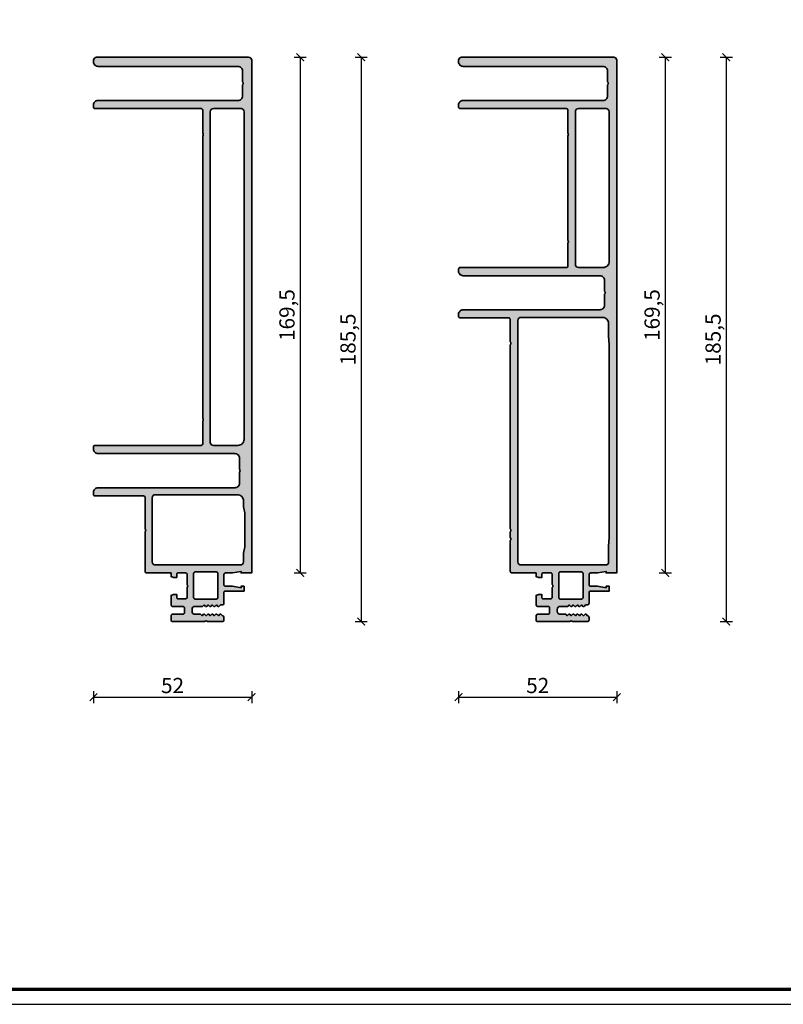
# Model space of a CAD drawing. Units: millimetres. Extents: x -29265 to 23610, y 389 to 71324.
# Drawn here: x 5576 to 5827, y 659 to 983 of the extents above; entities that cross this region are included whole.
import ezdxf

# ---------------------------------------------------------------- set-up
doc = ezdxf.new("R2010")
doc.units = ezdxf.units.MM
doc.linetypes.add('AUSGEZOGEN', pattern=[0])
doc.layers.add('l', color=6, linetype='Continuous')
doc.layers.add('RAHMEN', color=7, linetype='AUSGEZOGEN')
doc.layers.add('nicht drucken', color=6, linetype='Continuous', plot=False)
for name, color, linetype, lineweight in [('Rahmen (ISO)', 7, 'Continuous', 70), ('S03_AL_Kontur', 255, 'Continuous', 35), ('S04_AL_Schraffur', 253, 'Continuous', 25)]:
    doc.layers.add(name, color=color, linetype=linetype, lineweight=lineweight)
doc.styles.add('Arial', font='arialbd.ttf')
doc.styles.get("Standard").update_dxf_attribs({"font": 'arial.ttf'})
doc.dimstyles.new('ISO-25', dxfattribs={"dimtxt": 2.5, "dimasz": 2.5, "dimexe": 1.25, "dimexo": 0.625, "dimtad": 1, "dimtxsty": 'Standard', "dimcen": 2.5, "dimadec": 0, "dimazin": 0, "dimtfac": 1, "dimtmove": 0, "dimatfit": 3, "dimfxl": 1, "dimarcsym": 0})

# ---------------------------------------------------------------- blocks, each defined once
blk = doc.blocks.new('Rahmen A0 Profilsystem')
at = {"layer": 'nicht drucken'}
blk.add_line((3850, 665.82), (5039, 665.82), dxfattribs=at)
blk.add_lwpolyline([(3850, 665.82), (5039, 665.82), (5039, 1506.82), (3850, 1506.82)], close=True, dxfattribs=at)
at = {"layer": 'Rahmen (ISO)'}
blk.add_lwpolyline([(3855, 670.82), (5034, 670.82), (5034, 1501.82), (3855, 1501.82)], close=True, dxfattribs=at)
blk = doc.blocks.new('524540_s')
at = {"layer": 'S04_AL_Schraffur'}
h = blk.add_hatch(color=256, dxfattribs=at)
h.dxf.hatch_style = 1
h.paths.add_polyline_path([(57, 184.5, 0.414214), (56, 185.5), (6, 185.5, 0.414214), (5, 184.5), (5, 184, 0.414214), (6.5, 182.5), (52.5, 182.5, -0.414214), (54, 181), (54, 177.4, -0.4), (54, 176.4), (54, 172.8, -0.414214), (52.5, 171.3), (6.5, 171.3, 0.414214), (5, 169.8), (5, 169.1, 0.414214), (5.5, 168.6), (40.4, 168.6, -0.414214), (40.9, 168.1), (40.9, 160.6, -0.4), (40.9, 159.6), (40.9, 66.9, -0.4), (40.9, 65.9), (40.9, 58.4, -0.414214), (40.4, 57.9), (5.5, 57.9, 0.414214), (5, 57.4), (5, 56.7, 0.414214), (6.5, 55.2), (51.5, 55.2, -0.414214), (53, 53.7), (53, 50.1, -0.4), (53, 49.1), (53, 45.5, -0.414214), (51.5, 44), (6.5, 44, 0.414214), (5, 42.5), (5, 41.8, 0.414214), (5.5, 41.3), (21.5, 41.3, -0.414214), (22, 40.8), (22, 30.5, -0.4), (22, 29.5), (22, 16.5, 0.414214), (22.5, 16), (30.5, 16), (30.5, 14.8), (31.3, 14.5), (32.4, 14.5), (32.4, 15.7, -0.414214), (32.7, 16), (35.3, 16, -0.414214), (35.8, 15.5), (35.8, 12.2, -0.4), (35.8, 11.2), (35.8, 8, -0.414214), (35.3, 7.5), (32.7, 7.5, -0.414214), (32.4, 7.8), (32.4, 8.9), (31.3, 8.9), (30.5, 8.6), (30.5, 5.5, 0.414214), (31, 5), (34.4, 5, -0.414214), (34.9, 4.5), (34.9, 2.9, -0.414214), (34.4, 2.4), (31, 2.4, 0.414214), (30.5, 1.9), (30.5, 0.5, 0.414214), (31, 0), (41.5, 0, -0.4), (42.5, 0), (47.4, 0, 0.414214), (47.9, 0.5), (47.9, 1.4, 0.414214), (47.4, 1.9), (46.9, 2.4), (46.56, 2.4), (46.06, 1.9), (45.56, 2.4), (45.22, 2.4), (44.72, 1.9), (44.22, 2.4), (43.88, 2.4), (43.38, 1.9), (42.88, 2.4), (42.54, 2.4), (42.04, 1.9), (41.54, 2.4), (41.2, 2.4), (40.7, 1.9), (40.2, 2.4), (38.4, 2.4, -0.414214), (37.4, 3.4), (37.4, 4, -0.414214), (38.4, 5), (40.87, 5), (41.37, 5.5), (41.87, 5), (42.21, 5), (42.71, 5.5), (43.21, 5), (43.55, 5), (44.05, 5.5), (44.55, 5), (44.89, 5), (45.39, 5.5), (45.89, 5), (46.23, 5), (46.73, 5.5), (47.4, 5.5, 0.414214), (47.9, 6), (47.9, 9.7, -0.414214), (48.2, 10), (54.5, 10), (54.5, 11.6), (53.5, 11.6), (53.5, 11.1), (50.66, 11.6), (48.4, 11.6, -0.414214), (47.9, 12.1), (47.9, 15.5, -0.414214), (48.4, 16), (50.66, 16), (53.5, 16.5), (53.5, 16), (57, 16)])
h.paths.add_polyline_path([(54.5, 167.6), (54.5, 59.9, -0.414214), (52.5, 57.9), (44.4, 57.9, -0.414214), (43.4, 58.9), (43.4, 167.6, -0.414214), (44.4, 168.6), (53.5, 168.6, -0.414214)], flags=16)
h.paths.add_polyline_path([(52.3, 41.7, -0.414214), (54.3, 39.7), (54.3, 37.76), (54.7, 35.7), (54.7, 24.6), (54.3, 22.54), (54.3, 19.6, -0.414214), (53.3, 18.6), (25.3, 18.6, -0.414214), (24.3, 19.6), (24.3, 40.7, -0.414214), (25.3, 41.7)], flags=16)
h.paths.add_polyline_path([(45.4, 16.3, -0.414214), (45.9, 15.8), (45.9, 7.9, -0.414214), (45.4, 7.4), (38.4, 7.4, -0.414214), (37.9, 7.9), (37.9, 15.8, -0.414214), (38.4, 16.3)], flags=16)
at = {"layer": 'S03_AL_Kontur'}
for points in [[(56, 185.5, -0.414214), (57, 184.5), (57, 16), (53.5, 16), (53.5, 16.5), (50.66, 16), (48.4, 16, 0.414214), (47.9, 15.5), (47.9, 12.1, 0.414214), (48.4, 11.6), (50.66, 11.6), (53.5, 11.1), (53.5, 11.6), (54.5, 11.6), (54.5, 10), (48.2, 10, 0.414214), (47.9, 9.7), (47.9, 6, -0.414214), (47.4, 5.5), (46.73, 5.5), (46.23, 5), (45.89, 5), (45.39, 5.5), (44.89, 5), (44.55, 5), (44.05, 5.5), (43.55, 5), (43.21, 5), (42.71, 5.5), (42.21, 5), (41.87, 5), (41.37, 5.5), (40.87, 5), (38.4, 5, 0.414214), (37.4, 4), (37.4, 3.4, 0.414214), (38.4, 2.4), (40.2, 2.4), (40.7, 1.9), (41.2, 2.4), (41.54, 2.4), (42.04, 1.9), (42.54, 2.4), (42.88, 2.4), (43.38, 1.9), (43.88, 2.4), (44.22, 2.4), (44.72, 1.9), (45.22, 2.4), (45.56, 2.4), (46.06, 1.9), (46.56, 2.4), (46.9, 2.4), (47.4, 1.9, -0.414214), (47.9, 1.4), (47.9, 0.5, -0.414214), (47.4, 0), (42.5, 0, 0.4), (41.5, 0), (31, 0, -0.414214), (30.5, 0.5), (30.5, 1.9, -0.414214), (31, 2.4), (34.4, 2.4, 0.414214), (34.9, 2.9), (34.9, 4.5, 0.414214), (34.4, 5), (31, 5, -0.414214), (30.5, 5.5), (30.5, 8.6), (31.3, 8.9), (32.4, 8.9), (32.4, 7.8, 0.414214), (32.7, 7.5), (35.3, 7.5, 0.414214), (35.8, 8), (35.8, 11.2, 0.4), (35.8, 12.2), (35.8, 15.5, 0.414214), (35.3, 16), (32.7, 16, 0.414214), (32.4, 15.7), (32.4, 14.5), (31.3, 14.5), (30.5, 14.8), (30.5, 16), (22.5, 16, -0.414214), (22, 16.5), (22, 29.5, 0.4), (22, 30.5), (22, 40.8, 0.414214), (21.5, 41.3), (5.5, 41.3, -0.414214), (5, 41.8), (5, 42.5, -0.414214), (6.5, 44), (51.5, 44, 0.414214), (53, 45.5), (53, 49.1, 0.4), (53, 50.1), (53, 53.7, 0.414214), (51.5, 55.2), (6.5, 55.2, -0.414214), (5, 56.7), (5, 57.4, -0.414214), (5.5, 57.9), (40.4, 57.9, 0.414214), (40.9, 58.4), (40.9, 65.9, 0.4), (40.9, 66.9), (40.9, 159.6, 0.4), (40.9, 160.6), (40.9, 168.1, 0.414214), (40.4, 168.6), (5.5, 168.6, -0.414214), (5, 169.1), (5, 169.8, -0.414214), (6.5, 171.3), (52.5, 171.3, 0.414214), (54, 172.8), (54, 176.4, 0.4), (54, 177.4), (54, 181, 0.414214), (52.5, 182.5), (6.5, 182.5, -0.414214), (5, 184), (5, 184.5, -0.414214), (6, 185.5)], [(52.5, 57.9, 0.414214), (54.5, 59.9), (54.5, 167.6, 0.414214), (53.5, 168.6), (44.4, 168.6, 0.414214), (43.4, 167.6), (43.4, 58.9, 0.414214), (44.4, 57.9)], [(54.7, 35.7), (54.3, 37.76), (54.3, 39.7, 0.414214), (52.3, 41.7), (25.3, 41.7, 0.414214), (24.3, 40.7), (24.3, 19.6, 0.414214), (25.3, 18.6), (53.3, 18.6, 0.414214), (54.3, 19.6), (54.3, 22.54), (54.7, 24.6)], [(37.9, 7.9, 0.414214), (38.4, 7.4), (45.4, 7.4, 0.414214), (45.9, 7.9), (45.9, 15.8, 0.414214), (45.4, 16.3), (38.4, 16.3, 0.414214), (37.9, 15.8)]]:
    blk.add_lwpolyline(points, format="xyb", close=True, dxfattribs=at)
blk = doc.blocks.new('524550_s')
at = {"layer": 'S04_AL_Schraffur'}
h = blk.add_hatch(color=256, dxfattribs=at)
h.dxf.hatch_style = 1
h.paths.add_polyline_path([(57, 184.5, 0.414214), (56, 185.5), (6, 185.5, 0.414214), (5, 184.5), (5, 184, 0.414214), (6.5, 182.5), (52.5, 182.5, -0.414214), (54, 181), (54, 177.4, -0.4), (54, 176.4), (54, 172.8, -0.414214), (52.5, 171.3), (6.5, 171.3, 0.414214), (5, 169.8), (5, 169.1, 0.414214), (5.5, 168.6), (40.4, 168.6, -0.414214), (40.9, 168.1), (40.9, 160.6, -0.4), (40.9, 159.6), (40.9, 125.4, -0.4), (40.9, 124.4), (40.9, 116.9, -0.414214), (40.4, 116.4), (5.5, 116.4, 0.414214), (5, 115.9), (5, 115.2, 0.414214), (6.5, 113.7), (51.5, 113.7, -0.414214), (53, 112.2), (53, 108.6, -0.4), (53, 107.6), (53, 104, -0.414214), (51.5, 102.5), (6.5, 102.5, 0.414214), (5, 101), (5, 100.3, 0.414214), (5.5, 99.8), (21.5, 99.8, -0.414214), (22, 99.3), (22, 92, -0.4), (22, 91), (22, 30.5, -0.4), (22, 29.5), (22, 27.6, -0.4), (22, 26.6), (22, 16.5, 0.414214), (22.5, 16), (30.5, 16), (30.5, 14.8), (31.3, 14.5), (32.4, 14.5), (32.4, 15.7, -0.414214), (32.7, 16), (35.3, 16, -0.414214), (35.8, 15.5), (35.8, 12.2, -0.4), (35.8, 11.2), (35.8, 8, -0.414214), (35.3, 7.5), (32.7, 7.5, -0.414214), (32.4, 7.8), (32.4, 8.9), (31.3, 8.9), (30.5, 8.6), (30.5, 5.5, 0.414214), (31, 5), (34.4, 5, -0.414214), (34.9, 4.5), (34.9, 2.9, -0.414214), (34.4, 2.4), (31, 2.4, 0.414214), (30.5, 1.9), (30.5, 0.5, 0.414214), (31, 0), (41.5, 0, -0.4), (42.5, 0), (47.4, 0, 0.414214), (47.9, 0.5), (47.9, 1.4, 0.414214), (47.4, 1.9), (46.9, 2.4), (46.56, 2.4), (46.06, 1.9), (45.56, 2.4), (45.22, 2.4), (44.72, 1.9), (44.22, 2.4), (43.88, 2.4), (43.38, 1.9), (42.88, 2.4), (42.54, 2.4), (42.04, 1.9), (41.54, 2.4), (41.2, 2.4), (40.7, 1.9), (40.2, 2.4), (38.4, 2.4, -0.414214), (37.4, 3.4), (37.4, 4, -0.414214), (38.4, 5), (40.87, 5), (41.37, 5.5), (41.87, 5), (42.21, 5), (42.71, 5.5), (43.21, 5), (43.55, 5), (44.05, 5.5), (44.55, 5), (44.89, 5), (45.39, 5.5), (45.89, 5), (46.23, 5), (46.73, 5.5), (47.4, 5.5, 0.414214), (47.9, 6), (47.9, 9.7, -0.414214), (48.2, 10), (54.5, 10), (54.5, 11.6), (53.5, 11.6), (53.5, 11.1), (50.66, 11.6), (48.4, 11.6, -0.414214), (47.9, 12.1), (47.9, 15.5, -0.414214), (48.4, 16), (50.66, 16), (53.5, 16.5), (53.5, 16), (57, 16)])
h.paths.add_polyline_path([(54.5, 167.6), (54.5, 118.4, -0.414214), (52.5, 116.4), (44.4, 116.4, -0.414214), (43.4, 117.4), (43.4, 167.6, -0.414214), (44.4, 168.6), (53.5, 168.6, -0.414214)], flags=16)
h.paths.add_polyline_path([(54.3, 98), (54.3, 93.86), (54.5, 91), (54.5, 27.6), (54.3, 24.74), (54.3, 19.6, -0.414214), (53.3, 18.6), (25.5, 18.6, -0.414214), (24.5, 19.6), (24.5, 99, -0.414214), (25.5, 100), (52.3, 100, -0.414214)], flags=16)
h.paths.add_polyline_path([(45.4, 16.3, -0.414214), (45.9, 15.8), (45.9, 7.9, -0.414214), (45.4, 7.4), (38.4, 7.4, -0.414214), (37.9, 7.9), (37.9, 15.8, -0.414214), (38.4, 16.3)], flags=16)
at = {"layer": 'S03_AL_Kontur'}
for points in [[(5, 184.5, -0.414214), (6, 185.5), (56, 185.5, -0.414214), (57, 184.5), (57, 16), (53.5, 16), (53.5, 16.5), (50.66, 16), (48.4, 16, 0.414214), (47.9, 15.5), (47.9, 12.1, 0.414214), (48.4, 11.6), (50.66, 11.6), (53.5, 11.1), (53.5, 11.6), (54.5, 11.6), (54.5, 10), (48.2, 10, 0.414214), (47.9, 9.7), (47.9, 6, -0.414214), (47.4, 5.5), (46.73, 5.5), (46.23, 5), (45.89, 5), (45.39, 5.5), (44.89, 5), (44.55, 5), (44.05, 5.5), (43.55, 5), (43.21, 5), (42.71, 5.5), (42.21, 5), (41.87, 5), (41.37, 5.5), (40.87, 5), (38.4, 5, 0.414214), (37.4, 4), (37.4, 3.4, 0.414214), (38.4, 2.4), (40.2, 2.4), (40.7, 1.9), (41.2, 2.4), (41.54, 2.4), (42.04, 1.9), (42.54, 2.4), (42.88, 2.4), (43.38, 1.9), (43.88, 2.4), (44.22, 2.4), (44.72, 1.9), (45.22, 2.4), (45.56, 2.4), (46.06, 1.9), (46.56, 2.4), (46.9, 2.4), (47.4, 1.9, -0.414214), (47.9, 1.4), (47.9, 0.5, -0.414214), (47.4, 0), (42.5, 0, 0.4), (41.5, 0), (31, 0, -0.414214), (30.5, 0.5), (30.5, 1.9, -0.414214), (31, 2.4), (34.4, 2.4, 0.414214), (34.9, 2.9), (34.9, 4.5, 0.414214), (34.4, 5), (31, 5, -0.414214), (30.5, 5.5), (30.5, 8.6), (31.3, 8.9), (32.4, 8.9), (32.4, 7.8, 0.414214), (32.7, 7.5), (35.3, 7.5, 0.414214), (35.8, 8), (35.8, 11.2, 0.4), (35.8, 12.2), (35.8, 15.5, 0.414214), (35.3, 16), (32.7, 16, 0.414214), (32.4, 15.7), (32.4, 14.5), (31.3, 14.5), (30.5, 14.8), (30.5, 16), (22.5, 16, -0.414214), (22, 16.5), (22, 26.6, 0.4), (22, 27.6), (22, 29.5, 0.4), (22, 30.5), (22, 91, 0.4), (22, 92), (22, 99.3, 0.414214), (21.5, 99.8), (5.5, 99.8, -0.414214), (5, 100.3), (5, 101, -0.414214), (6.5, 102.5), (51.5, 102.5, 0.414214), (53, 104), (53, 107.6, 0.4), (53, 108.6), (53, 112.2, 0.414214), (51.5, 113.7), (6.5, 113.7, -0.414214), (5, 115.2), (5, 115.9, -0.414214), (5.5, 116.4), (40.4, 116.4, 0.414214), (40.9, 116.9), (40.9, 124.4, 0.4), (40.9, 125.4), (40.9, 159.6, 0.4), (40.9, 160.6), (40.9, 168.1, 0.414214), (40.4, 168.6), (5.5, 168.6, -0.414214), (5, 169.1), (5, 169.8, -0.414214), (6.5, 171.3), (52.5, 171.3, 0.414214), (54, 172.8), (54, 176.4, 0.4), (54, 177.4), (54, 181, 0.414214), (52.5, 182.5), (6.5, 182.5, -0.414214), (5, 184)], [(52.5, 116.4, 0.414214), (54.5, 118.4), (54.5, 167.6, 0.414214), (53.5, 168.6), (44.4, 168.6, 0.414214), (43.4, 167.6), (43.4, 117.4, 0.414214), (44.4, 116.4)], [(54.5, 91), (54.3, 93.86), (54.3, 98, 0.414214), (52.3, 100), (25.5, 100, 0.414214), (24.5, 99), (24.5, 19.6, 0.414214), (25.5, 18.6), (53.3, 18.6, 0.414214), (54.3, 19.6), (54.3, 24.74), (54.5, 27.6)], [(37.9, 7.9, 0.414214), (38.4, 7.4), (45.4, 7.4, 0.414214), (45.9, 7.9), (45.9, 15.8, 0.414214), (45.4, 16.3), (38.4, 16.3, 0.414214), (37.9, 15.8)]]:
    blk.add_lwpolyline(points, format="xyb", close=True, dxfattribs=at)
blk = doc.blocks.new('_ArchTick')
at = {"color": 0, "linetype": 'ByBlock', "const_width": 0.15}
blk.add_lwpolyline([(-0.5, -0.5), (0.5, 0.5)], dxfattribs=at)
blk = doc.blocks.new('*D14860')
at = {"layer": 'Defpoints', "color": 0}
for p in [(5652, 847.9), (5600, 823.4), (5652, 759.9)]:
    blk.add_point(p, dxfattribs=at)
at = {"layer": 'l', "color": 0, "lineweight": -2}
for p, q in [((5600, 761.9), (5600, 757.9)), ((5652, 761.9), (5652, 757.9)), ((5600, 759.9), (5652, 759.9))]:
    blk.add_line(p, q, dxfattribs=at)
at = {"layer": 'l', "color": 0, "lineweight": -2, "xscale": 2.5, "yscale": 2.5, "zscale": 2.5, "rotation": 180}
blk.add_blockref('_ArchTick', (5600, 759.9), dxfattribs=at)
at = {"layer": 'l', "color": 0, "lineweight": -2, "xscale": 2.5, "yscale": 2.5, "zscale": 2.5}
blk.add_blockref('_ArchTick', (5652, 759.9), dxfattribs=at)
at = {"layer": 'l', "color": 0, "insert": (5626, 763.075), "char_height": 5, "attachment_point": 5, "style": 'Arial'}
blk.add_mtext('52', dxfattribs=at)
blk = doc.blocks.new('*D14861')
at = {"layer": 'Defpoints', "color": 0}
for p in [(5772, 847.9), (5720, 823.4), (5772, 759.9)]:
    blk.add_point(p, dxfattribs=at)
at = {"layer": 'l', "color": 0, "lineweight": -2}
for p, q in [((5720, 761.9), (5720, 757.9)), ((5772, 761.9), (5772, 757.9)), ((5720, 759.9), (5772, 759.9))]:
    blk.add_line(p, q, dxfattribs=at)
at = {"layer": 'l', "color": 0, "lineweight": -2, "xscale": 2.5, "yscale": 2.5, "zscale": 2.5, "rotation": 180}
blk.add_blockref('_ArchTick', (5720, 759.9), dxfattribs=at)
at = {"layer": 'l', "color": 0, "lineweight": -2, "xscale": 2.5, "yscale": 2.5, "zscale": 2.5}
blk.add_blockref('_ArchTick', (5772, 759.9), dxfattribs=at)
at = {"layer": 'l', "color": 0, "insert": (5746, 763.075), "char_height": 5, "attachment_point": 5, "style": 'Arial'}
blk.add_mtext('52', dxfattribs=at)
blk = doc.blocks.new('*D14883')
at = {"layer": 'Defpoints', "color": 0}
for p in [(5632, 970.23), (5650.6, 800.73), (5667.94, 800.73)]:
    blk.add_point(p, dxfattribs=at)
at = {"layer": 'l', "color": 0, "lineweight": -2}
for p, q in [((5665.94, 970.23), (5669.94, 970.23)), ((5667.94, 970.23), (5667.94, 800.73)), ((5665.94, 800.73), (5669.94, 800.73))]:
    blk.add_line(p, q, dxfattribs=at)
at = {"layer": 'l', "color": 0, "lineweight": -2, "xscale": 2.5, "yscale": 2.5, "zscale": 2.5}
for p, rotation in [((5667.94, 970.23), 90), ((5667.94, 800.73), 270)]:
    blk.add_blockref('_ArchTick', p, dxfattribs=dict(at, rotation=rotation))
at = {"layer": 'l', "color": 0, "insert": (5664.25, 885.48), "char_height": 5, "attachment_point": 5, "rotation": 90, "style": 'Arial'}
blk.add_mtext('169,5', dxfattribs=at)
blk = doc.blocks.new('*D14884')
at = {"layer": 'Defpoints', "color": 0}
for p in [(5626, 970.23), (5639.95, 784.73), (5687.99, 784.73)]:
    blk.add_point(p, dxfattribs=at)
at = {"layer": 'l', "color": 0, "lineweight": -2}
for p, q in [((5685.99, 970.23), (5689.99, 970.23)), ((5687.99, 970.23), (5687.99, 784.73)), ((5685.99, 784.73), (5689.99, 784.73))]:
    blk.add_line(p, q, dxfattribs=at)
at = {"layer": 'l', "color": 0, "lineweight": -2, "xscale": 2.5, "yscale": 2.5, "zscale": 2.5}
for p, rotation in [((5687.99, 970.23), 90), ((5687.99, 784.73), 270)]:
    blk.add_blockref('_ArchTick', p, dxfattribs=dict(at, rotation=rotation))
at = {"layer": 'l', "color": 0, "insert": (5684.3, 877.48), "char_height": 5, "attachment_point": 5, "rotation": 90, "style": 'Arial'}
blk.add_mtext('185,5', dxfattribs=at)
blk = doc.blocks.new('*D14885')
at = {"layer": 'Defpoints', "color": 0}
for p in [(5756, 970.23), (5771, 800.73), (5787.94, 800.73)]:
    blk.add_point(p, dxfattribs=at)
at = {"layer": 'l', "color": 0, "lineweight": -2}
for p, q in [((5785.94, 970.23), (5789.94, 970.23)), ((5787.94, 970.23), (5787.94, 800.73)), ((5785.94, 800.73), (5789.94, 800.73))]:
    blk.add_line(p, q, dxfattribs=at)
at = {"layer": 'l', "color": 0, "lineweight": -2, "xscale": 2.5, "yscale": 2.5, "zscale": 2.5}
for p, rotation in [((5787.94, 970.23), 90), ((5787.94, 800.73), 270)]:
    blk.add_blockref('_ArchTick', p, dxfattribs=dict(at, rotation=rotation))
at = {"layer": 'l', "color": 0, "insert": (5784.25, 885.48), "char_height": 5, "attachment_point": 5, "rotation": 90, "style": 'Arial'}
blk.add_mtext('169,5', dxfattribs=at)
blk = doc.blocks.new('*D14886')
at = {"layer": 'Defpoints', "color": 0}
for p in [(5746, 970.23), (5759.95, 784.73), (5807.99, 784.73)]:
    blk.add_point(p, dxfattribs=at)
at = {"layer": 'l', "color": 0, "lineweight": -2}
for p, q in [((5805.99, 970.23), (5809.99, 970.23)), ((5807.99, 970.23), (5807.99, 784.73)), ((5805.99, 784.73), (5809.99, 784.73))]:
    blk.add_line(p, q, dxfattribs=at)
at = {"layer": 'l', "color": 0, "lineweight": -2, "xscale": 2.5, "yscale": 2.5, "zscale": 2.5}
for p, rotation in [((5807.99, 970.23), 90), ((5807.99, 784.73), 270)]:
    blk.add_blockref('_ArchTick', p, dxfattribs=dict(at, rotation=rotation))
at = {"layer": 'l', "color": 0, "insert": (5804.3, 877.48), "char_height": 5, "attachment_point": 5, "rotation": 90, "style": 'Arial'}
blk.add_mtext('185,5', dxfattribs=at)

msp = doc.modelspace()

# ---------------------------------------------------------------- block references
for name, p in [('524540_s', (5595, 784.73)), ('524550_s', (5715, 784.73))]:
    msp.add_blockref(name, p)
at = {"layer": 'RAHMEN'}
msp.add_blockref('Rahmen A0 Profilsystem', (1400.21, -6.89), dxfattribs=at)

# ---------------------------------------------------------------- dimensions: what is measured, and where the dimension line sits
at = {"layer": 'l'}
for base, p1, p2, picture, middle in [((5687.99, 784.73), (5626, 970.23), (5639.95, 784.73), '*D14884', (5684.3, 877.48)), ((5667.94, 800.73), (5632, 970.23), (5650.6, 800.73), '*D14883', (5664.25, 885.48)), ((5807.99, 784.73), (5746, 970.23), (5759.95, 784.73), '*D14886', (5804.3, 877.48)), ((5787.94, 800.73), (5756, 970.23), (5771, 800.73), '*D14885', (5784.25, 885.48))]:
    dim = msp.add_linear_dim(base=base, p1=p1, p2=p2, angle=90, dimstyle='ISO-25', override={"dimtxt": 5, "dimexe": 2, "dimexo": 2, "dimdec": 1, "dimtxsty": 'Arial', "dimblk": 'ArchTick', "dimblk1": 'ArchTick', "dimblk2": 'ArchTick', "dimldrblk": 'ArchTick', "dimfxl": 2, "dimfxlon": 1}, dxfattribs=at)
    dim.commit()
    dim.dimension.update_dxf_attribs({"geometry": picture, "text_midpoint": middle})
for base, p1, p2, picture, middle in [((5652, 759.9), (5600, 823.4), (5652, 847.9), '*D14860', (5626, 763.08)), ((5772, 759.9), (5720, 823.4), (5772, 847.9), '*D14861', (5746, 763.08))]:
    dim = msp.add_linear_dim(base=base, p1=p1, p2=p2, dimstyle='ISO-25', override={"dimtxt": 5, "dimexe": 2, "dimexo": 2, "dimdec": 1, "dimtxsty": 'Arial', "dimblk": 'ArchTick', "dimblk1": 'ArchTick', "dimblk2": 'ArchTick', "dimldrblk": 'ArchTick', "dimfxl": 2, "dimfxlon": 1}, dxfattribs=at)
    dim.commit()
    dim.dimension.update_dxf_attribs({"geometry": picture, "text_midpoint": middle})

doc.saveas('drawing.dxf')
